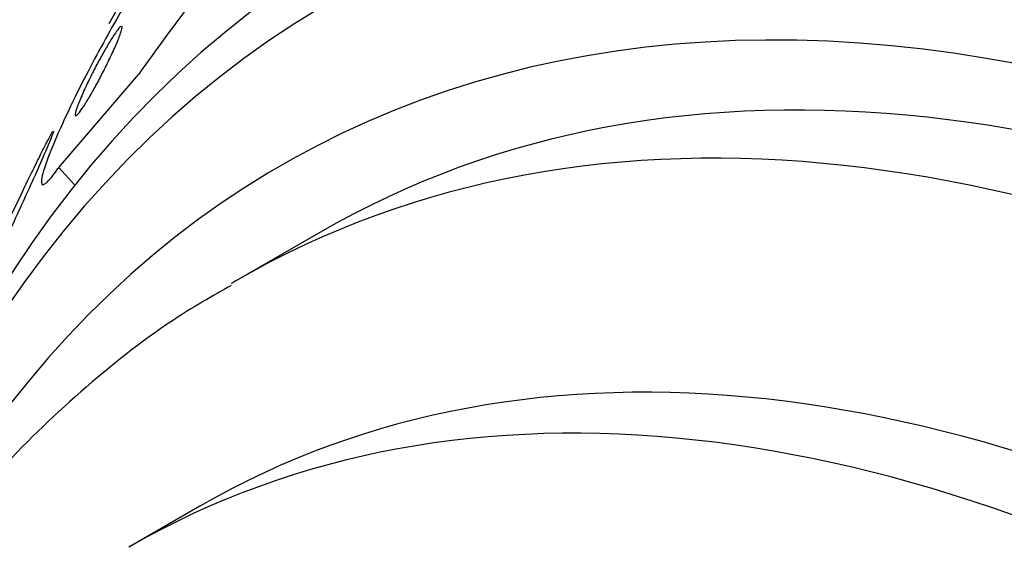
# Model space of a CAD drawing. Units: millimetres. Extents: x 0 to 835, y 0 to 1165.
# Drawn here: x 184 to 192, y 254 to 258 of the extents above; entities that cross this region are included whole.
import ezdxf
from ezdxf import colors
from ezdxf.entities.mleader import LeaderData, LeaderLine
from ezdxf.math import Vec2, Vec3

# ---------------------------------------------------------------- set-up
doc = ezdxf.new("R2010")
doc.units = ezdxf.units.MM
doc.layers.add('DV7_Défaut', color=7, linetype='Continuous')
doc.layers.add('Défaut', color=7, linetype='Continuous')

# ---------------------------------------------------------------- blocks, each defined once
blk = doc.blocks.new('_DOT')
at = {"color": 0}
blk.add_line((0, 0), (-1, 0), dxfattribs=at)
at = {"color": 0, "const_width": 0.333}
blk.add_lwpolyline([(-0.1665, 0, 1), (0.1665, 0, 1)], format="xyb", close=True, dxfattribs=at)
blk = doc.blocks.new('SE6')
at = {"layer": 'DV7_Défaut', "color": 7, "linetype": 'Continuous'}
for p, q in [((184.2704736636157, 256.9012149058012), (184.9476077089282, 257.691571664806)), ((184.2704736636157, 256.9012149058012), (184.4073521474877, 256.7499164448879)), ((186.4820480814912, 256.3509486570098), (185.7749413003046, 255.942700366546)), ((185.4642811285248, 254.0312898251735), (184.8632403645162, 253.6842787782792))]:
    blk.add_line(p, q, dxfattribs=at)
for centre, major_axis, ratio, start_param, end_param in [((202.8148445323151, 240.3772812401689), (13.41678053781908, -23.23854556550389), 0.5773502691896258, 0, 3.40143471984772), ((202.3552251245438, 240.1119198513674), (13.29419516179903, -23.02622146597222), 0.5773502691896256, 1.326722344749865e-15, 3.446829025845164), ((201.9309610558319, 239.8669708770891), (13.17291254810418, -22.81615381697801), 0.5773502691896262, 9.827381781937024e-16, 3.441292733228253), ((201.2238542746453, 239.4587225866252), (12.95282305136607, -22.43494762641533), 0.5773502691896261, 8.89366226527965e-16, 3.481538185097058), ((198.7489805404924, 238.0298535700017), (11.98804091584609, -20.76389594945994), 0.5773502691896262, 0, 3.616356808978276), ((198.3954271498991, 237.8257294247697), (11.82267418987771, -20.47747237820136), 0.577350269189626, 9.150214312174808e-16, 3.666271543657432), ((197.4820480814912, 237.2983897737522), (11.00000000000002, -19.05255888325765), 0.5773502691896254, 0, 3.141592653589793), ((197.4820480814912, 237.2983897737523), (11.32747389357642, -19.61976030508438), 0.5773502691896253, 0, 3.541456354122765), ((196.7749413003046, 236.8901414832884), (11.00000000000001, -19.05255888325767), 0.5773502691896253, 3.17101716785499e-15, 3.141592653589793), ((194.2755262569724, 261.4172229135524), (-11.46672260456595, -10.3738504368483), 0.2849721286300295, -0.9742734678459781, -0.9160151399612673), ((195.7142811285248, 236.2777690475926), (10.25000000000001, -17.75352077758099), 0.5773502691896256, 0, 3.141592653589793), ((195.1132403645162, 235.9307580006983), (10.25, -17.75352077758097), 0.577350269189626, 0.0002962747153327783, 3.141025905298739), ((196.7749413003046, 236.8901414832884), (11.00000000000001, -19.05255888325767), 0.5773502691896253, 3.141592653589793, 3.14563757446991)]:
    blk.add_ellipse(centre, major_axis=major_axis, ratio=ratio, start_param=start_param, end_param=end_param, dxfattribs=at)
for points, knots in [([(184.9744067337558, 258.5028191402597), (184.9672619855389, 258.4923701714733), (184.9598772036913, 258.481402836699), (184.9522775308951, 258.4699536374329), (184.9146703793205, 258.413297017634), (184.8709566362844, 258.3434383874916), (184.8250288922755, 258.2666324388767), (184.780436375739, 258.1920594197221), (184.7326304305448, 258.1090763679164), (184.6853349742462, 258.0242821458276), (184.63570749808, 257.935306934146), (184.5854483995942, 257.8422177898926), (184.5379002636579, 257.7513901017942), (184.4853852251831, 257.6510745070576), (184.4349266373421, 257.5511461138107), (184.3895032604282, 257.4577288030472), (184.3384428112597, 257.3527183398945), (184.2924910302704, 257.2533676180439), (184.2543903558314, 257.1658280125406), (184.2124192152778, 257.0693956753004), (184.1788702139131, 256.984746379531), (184.1564451499958, 256.9186221811129), (184.1332247643436, 256.8501528383334), (184.1213036074907, 256.7995855383036), (184.1230349666527, 256.7740327489606), (184.1246664036154, 256.7499546917041), (184.1386584935884, 256.7476015325893), (184.1652553908391, 256.7709646036021), (184.1883391518132, 256.7912416886242), (184.2218189083124, 256.8318404581497), (184.2628686668389, 256.8903071345918), (184.2653743571884, 256.8938759591645), (184.2679097175181, 256.8975123654432), (184.2704736636157, 256.9012149058012)], [0, 0, 0, 0, 0.01813868950098677, 0.01813868950098677, 0.01813868950098677, 0.1087465710548699, 0.1087465710548699, 0.1087465710548699, 0.1965603223100111, 0.1965603223100111, 0.1965603223100111, 0.2886589554347989, 0.2886589554347989, 0.2886589554347989, 0.3904262971492632, 0.3904262971492632, 0.3904262971492632, 0.5049612018859636, 0.5049612018859636, 0.5049612018859636, 0.6313666952805902, 0.6313666952805902, 0.6313666952805902, 0.7625515930051462, 0.7625515930051462, 0.7625515930051462, 0.8863314304455603, 0.8863314304455603, 0.8863314304455603, 0.9935695336450037, 0.9935695336450037, 0.9935695336450037, 1, 1, 1, 1]), ([(184.8000073876184, 258.0971282835578), (184.79414117112, 258.0949495095367), (184.7841087503818, 258.0849653618915), (184.7704537838237, 258.067271161197), (184.7581467284687, 258.0513235932199), (184.742499004898, 258.02858175286), (184.7249406649929, 258.0010439968325), (184.7089151057628, 257.9759101890427), (184.6908669575319, 257.9461146581326), (184.6723489609465, 257.9142646132265), (184.6539099867433, 257.8825504829377), (184.6345489031543, 257.8480253870779), (184.6156829957933, 257.813306064916), (184.5954565819908, 257.7760829744198), (184.5753169172132, 257.7377583792839), (184.5565233013583, 257.7008454308105), (184.5355262550552, 257.6596046768088), (184.5157068356501, 257.6191467172814), (184.498199044252, 257.5819171082279), (184.4785394627158, 257.5401118046289), (184.4613019702805, 257.5013331837148), (184.4475757098416, 257.4681226035027), (184.4326995305331, 257.432129803543), (184.4215455555686, 257.4016942628071), (184.415221392783, 257.3796481908433), (184.408870064347, 257.3575074192488), (184.4072346098059, 257.3432005732813), (184.4111300951647, 257.3393713213158), (184.4146836367171, 257.3358781992218), (184.4230371858095, 257.341124972726), (184.4359071651224, 257.3558474034231), (184.4469737257101, 257.3685068387917), (184.4617666240405, 257.3886438739681), (184.4789444609266, 257.4146251922139), (184.4941748591188, 257.4376610275793), (184.5117045333152, 257.4659246170305), (184.5299716640275, 257.4968645869331), (184.5477128250031, 257.5269136950973), (184.5665953340963, 257.560228594433), (184.5851940923951, 257.5941786893878), (184.6048540449595, 257.6300658838795), (184.6246678013134, 257.6675097597419), (184.6433783061132, 257.7039735190646), (184.6641955726315, 257.7445430175467), (184.6841426559624, 257.7848543439584), (184.7020918603016, 257.8224452320974), (184.7223380360419, 257.8648466507404), (184.740542321753, 257.9048274455492), (184.7556186491348, 257.9398582641335), (184.7721654807073, 257.9783058940025), (184.785384343419, 258.0118172409051), (184.7941295125882, 258.0375842652174), (184.8006419101776, 258.0567725855086), (184.8048059329269, 258.0720424996502), (184.8062127385486, 258.082297748127)], [0, 0, 0, 0, 0.05732360258148838, 0.05732360258148838, 0.05732360258148838, 0.1089073183571641, 0.1089073183571641, 0.1089073183571641, 0.1558498957897226, 0.1558498957897226, 0.1558498957897226, 0.202525260907515, 0.202525260907515, 0.202525260907515, 0.2525598290367039, 0.2525598290367039, 0.2525598290367039, 0.3085025795268513, 0.3085025795268513, 0.3085025795268513, 0.3714130983998827, 0.3714130983998827, 0.3714130983998827, 0.4397357293161709, 0.4397357293161709, 0.4397357293161709, 0.5084993000003912, 0.5084993000003912, 0.5084993000003912, 0.5712523795614579, 0.5712523795614579, 0.5712523795614579, 0.6250625004856527, 0.6250625004856527, 0.6250625004856527, 0.6726035974319726, 0.6726035974319726, 0.6726035974319726, 0.7186862840754857, 0.7186862840754857, 0.7186862840754857, 0.7673777903285547, 0.7673777903285547, 0.7673777903285547, 0.821583427124501, 0.821583427124501, 0.821583427124501, 0.8828081270481477, 0.8828081270481477, 0.8828081270481477, 0.9501384818768709, 0.9501384818768709, 0.9501384818768709, 1, 1, 1, 1]), ([(184.2126554443773, 257.1682744293495), (184.2222162483734, 257.1931557865477), (184.2266101497495, 257.2073324265773), (184.2247573103413, 257.2082537690015), (184.2228972410319, 257.2091787065644), (184.2145777704285, 257.1965499105728), (184.1999039583908, 257.1701737136963), (184.1865603466809, 257.1461885536984), (184.1675316961323, 257.1100546552637), (184.1444849771017, 257.0649135118023), (184.1231825671919, 257.0231889114142), (184.0978903653206, 256.972683614877), (184.0708136237064, 256.91781136579), (184.0436153032424, 256.8626927316313), (184.0139565304807, 256.8018348701127), (183.9841021769527, 256.7398938347482), (183.9519983289667, 256.6732856068534), (183.9189110020308, 256.6038565348987), (183.8870540657653, 256.5362583216539), (183.8515177919934, 256.4608528089477), (183.8166647795665, 256.3859284839799), (183.7846707868872, 256.3161717354333), (183.748931528842, 256.2382491559763), (183.715859611232, 256.1648114642131), (183.6877059017111, 256.100867630768), (183.6574355686909, 256.0321164371985), (183.6320166577052, 255.9724379780434), (183.6138824279285, 255.9274936779239), (183.5958316073267, 255.8827561010582), (183.584487631751, 255.8513196263603), (183.5819679948538, 255.8385232744656), (183.5796829208173, 255.8269181850539), (183.5846881963532, 255.8304878531688), (183.5973994013835, 255.8510682921723), (183.6083550271264, 255.868806310465), (183.6254231804247, 255.8998378290711), (183.6471576643496, 255.9417140681904), (183.6666174148534, 255.9792075356274), (183.6903434582882, 256.0263986828915), (183.7162194568234, 256.0790288271313), (183.7416048786914, 256.1306611694615), (183.7696822018083, 256.1887823691486), (183.7982801131627, 256.2487697591036), (183.8286979465892, 256.3125746437587), (183.8604227489304, 256.379985964992), (183.891345277305, 256.4463573741419), (183.9258068392629, 256.5203248842028), (183.9600879251378, 256.5947434964322), (183.9921054212911, 256.6649235029187), (184.0281007258631, 256.7438225741095), (184.0621285549607, 256.8193176954067), (184.0919835017659, 256.8864134724813), (184.1244752304617, 256.9594351328302), (184.1529041059177, 257.0244865710995), (184.1747584409884, 257.0759154999348), (184.1910571560416, 257.1142706113516), (184.2040251024794, 257.1458145379439), (184.2126554443773, 257.1682744293495)], [0, 0, 0, 0, 0.05281533885509603, 0.05281533885509603, 0.05281533885509603, 0.1059830247194462, 0.1059830247194462, 0.1059830247194462, 0.1542571760842576, 0.1542571760842576, 0.1542571760842576, 0.1987595693673521, 0.1987595693673521, 0.1987595693673521, 0.2434068836562508, 0.2434068836562508, 0.2434068836562508, 0.2914166316761754, 0.2914166316761754, 0.2914166316761754, 0.345014231797717, 0.345014231797717, 0.345014231797717, 0.4049753347728895, 0.4049753347728895, 0.4049753347728895, 0.4695774582804242, 0.4695774582804242, 0.4695774582804242, 0.5340125116319726, 0.5340125116319726, 0.5340125116319726, 0.5924562248983706, 0.5924562248983706, 0.5924562248983706, 0.6426816570824989, 0.6426816570824989, 0.6426816570824989, 0.6874995328131503, 0.6874995328131503, 0.6874995328131503, 0.7313913016316903, 0.7313913016316903, 0.7313913016316903, 0.778062637270126, 0.778062637270126, 0.778062637270126, 0.8301105116970366, 0.8301105116970366, 0.8301105116970366, 0.8887078268146664, 0.8887078268146664, 0.8887078268146664, 0.9526093361670415, 0.9526093361670415, 0.9526093361670415, 1, 1, 1, 1]), ([(185.7315477302218, 255.9008610618477), (185.5649190007705, 255.8067583978807), (185.1593003476773, 255.5750862105789), (184.4886233621592, 255.0501167165531), (183.7774692843795, 254.3689733747867), (183.1311738943452, 253.590061524423), (182.5578489181612, 252.7272124949187), (182.0587147726397, 251.7802410373949), (181.7245318178441, 250.9663412851453), (181.556133289309, 250.4703667548782), (181.511120028983, 250.3300705104085)], [0, 0, 0, 0, 0.07600460012440226, 0.2183801641161921, 0.3609220546196537, 0.5042439864105589, 0.6488232070124376, 0.794937203527633, 0.9426413170385128, 1, 1, 1, 1])]:
    blk.add_open_spline(points, degree=3, knots=knots, dxfattribs=at)
blk.add_open_spline([(184.8062127385486, 258.082297748127), (184.8072028623394, 258.0895154940196), (184.8068239730145, 258.0943224207207), (184.8049973859461, 258.0964120665521)], degree=3, dxfattribs=at)

msp = doc.modelspace()

# ---------------------------------------------------------------- block references
at = {"layer": 'Défaut'}
msp.add_blockref('SE6', (0, 0), dxfattribs=at)

# ---------------------------------------------------------------- leaders
at = {"layer": 'Défaut', "color": 7, "linetype": 'Continuous'}
ml = msp.add_multileader_mtext('Standard', dxfattribs=at)
ml.set_content('{\\pxsm0.9;\\fSolid Edge ISO|b1||i0||c0|p34;\\W1.;06/02/2018\\P}', color=256)
ml.set_leader_properties()
ml.set_arrow_properties(name='DOT')
ml.build(insert=Vec2(0, 0))
ml.multileader.update_dxf_attribs({"leader_type": 0, "dogleg_length": 0, "arrow_head_size": 12})
ctx = ml.context
ctx.base_point, ctx.char_height, ctx.arrow_head_size, ctx.landing_gap_size = Vec3(747.0161434233805, 1157.46021925407), 12, 12, 4.199999999999999
notes = []
notes.append((ctx, [(0, (0, 0, 0), (0, 0), (1, 0), 1, [])]))
ctx.mtext.insert = Vec3(749.0161434233805, 1163.58033937419)
for ctx, leaders in notes:
    for number, flags, end, landing, length, lines in leaders:
        leader = LeaderData()
        leader.index, (leader.has_last_leader_line, leader.has_dogleg_vector, leader.attachment_direction) = number, flags
        leader.last_leader_point, leader.dogleg_vector, leader.dogleg_length = Vec3(end), Vec3(landing), length
        for number, points, colour, breaks in lines:
            line = LeaderLine()
            line.index, line.vertices, line.color, line.breaks = number, Vec3.list(points), colors.encode_raw_color(colour), breaks
            leader.lines.append(line)
        ctx.leaders.append(leader)

doc.saveas('drawing.dxf')
